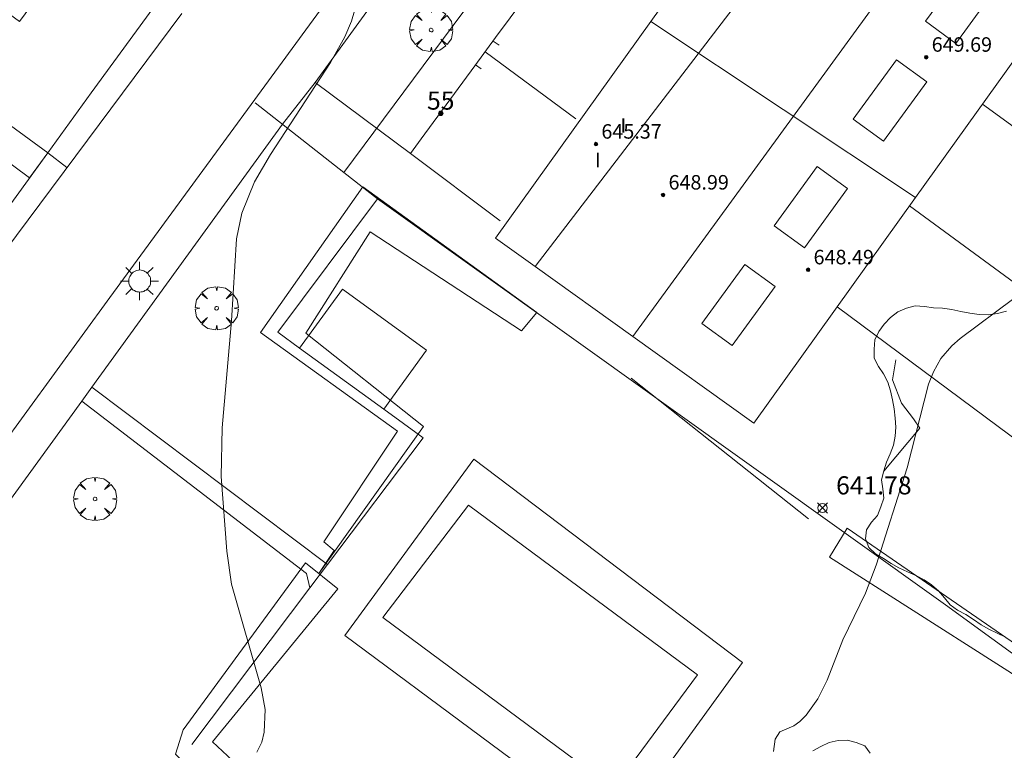
# Model space of a CAD drawing. Units: millimetres. Extents: x 419000 to 420003, y 4487999 to 4488500.
# Drawn here: x 419794 to 419849, y 4488315 to 4488355 of the extents above; entities that cross this region are included whole.
import ezdxf

# ---------------------------------------------------------------- set-up
doc = ezdxf.new("R2010")
doc.units = ezdxf.units.MM
doc.header["$MEASUREMENT"] = 0
doc.linetypes.add('VADO', pattern=[9.010000000000002, 2.71, -0.9, 0.9, -0.9, 0.9, -0.9, 0.9, -0.9])
doc.layers.get('0').update_dxf_attribs({"lineweight": 9})
for name, color, linetype, lineweight in [('1', 7, 'Continuous', 9), ('f012003p_num_plantas', 252, 'Continuous', 9), ('f022001p_portal', 7, 'Continuous', 9), ('f022001p_portal_texto', 7, 'Continuous', 9), ('f040024s_piscina', 140, 'Continuous', 9), ('f050002l_curvanivel_cgn', 23, 'Continuous', 9), ('f050008p_puntocotaterreno', 7, 'Continuous', 9), ('f050009p_puntocotaconstruccionelevada', 211, 'Continuous', 9), ('f060140s_arboladourbano', 92, 'Continuous', 9), ('f061013p_arbol', 91, 'Continuous', 9), ('f070045l_muro_mur', 30, 'MURO2', 9), ('f070045l_muro_tap', 11, 'MURO2', 9), ('f070045l_puerta', 11, 'Continuous', 9), ('f070047l_seto', 91, 'Continuous', 9), ('f070056l_edificacion_med', 221, 'Continuous', 9), ('f070056s_edificacion_edi', 240, 'Continuous', 9), ('f070057s_edificacionligera', 11, 'Continuous', 9), ('f070058l_elementoconstruido_bordillo', 30, 'Continuous', 9), ('f071045l_vado', 30, 'VADO', 9), ('f081055p_farola', 7, 'Continuous', 9)]:
    doc.layers.add(name, color=color, linetype=linetype, lineweight=lineweight)
doc.styles.get("Standard").update_dxf_attribs({"font": 'arial.ttf'})
doc.styles.add('Style-s7210005_h', font='txt')
doc.linetypes.add('MURO2', pattern='A,3.1e-05,[1,muro2.shx,S=1,R=0,X=0,Y=0],-3.058844', length=3.058875)

# ---------------------------------------------------------------- blocks, each defined once
blk = doc.blocks.new('punto_cota')
at = {"layer": 'f050008p_puntocotaterreno'}
for points in [[(0, 0), (-0.2828427124746185, 0.2828427124746185)], [(0, 0), (-0.2828427124746185, -0.2828427124746185)], [(0, 0), (0.2828427124746185, 0.2828427124746185)], [(0, 0), (0.2828427124746185, -0.2828427124746185)]]:
    blk.add_lwpolyline(points, dxfattribs=at)
blk.add_circle((0, 0), 0.25, dxfattribs=at)
blk = doc.blocks.new('punto_cota_construccion_elevada')
at = {"layer": 'f050009p_puntocotaconstruccionelevada'}
h = blk.add_hatch(color=256, dxfattribs=at)
h.dxf.hatch_style = 1
edge = h.paths.add_edge_path()
edge.add_arc((0, 0), 0.1, 0, 360)
blk.add_circle((0, 0), 0.1, dxfattribs=at)
blk = doc.blocks.new('arbol')
at = {"color": 0, "linetype": 'Continuous', "lineweight": 0, "flags": 128}
for points in [[(0.9597426615655422, 0.01231648027896881), (1.19974266178906, 0.03631648048758507), (1.127742661628872, 0.4683164805173874), (0.887742661871016, 0.8043164815753698), (0.5277426615357399, 0.528316481038928), (0.8157426617108285, 0.8763164803385735), (0.4797426615841687, 1.104316480457783), (0.04774266155436635, 1.176316481083632), (0.01174266170710325, 0.9603164810687304), (-0.0482573383487761, 1.176316481083632), (-0.4802573383785784, 1.104316480457783), (-0.8162573385052383, 0.8763164803385735), (-0.5042573381215334, 0.528316481038928), (-0.8642573384568095, 0.8043164815753698), (-1.104257338214666, 0.4683164805173874), (-1.188257338479161, 0.03631648048758507), (-0.9362573381513357, 0.01231648027896881)], [(-0.9362573381513357, 0.01231648027896881), (-1.188257338479161, -0.04768351837992668), (-1.104257338214666, -0.479683518409729), (-0.8642573384568095, -0.8036835193634033), (-0.5042573381215334, -0.5036835186183453), (-0.8162573385052383, -0.8756835199892521), (-0.4802573383785784, -1.115683518350124)], [(-0.4802573383785784, -1.115683518350124), (-0.0482573383487761, -1.187683518975973), (0.01174266170710325, -0.9356835186481476), (0.04774266155436635, -1.187683518975973), (0.4797426615841687, -1.115683518350124), (0.8157426617108285, -0.8756835199892521), (0.5277426615357399, -0.5036835186183453), (0.887742661871016, -0.8036835193634033), (1.127742661628872, -0.479683518409729), (1.19974266178906, -0.04768351837992668), (0.9597426615655422, 0.01231648027896881)]]:
    blk.add_lwpolyline(points, dxfattribs=at)
at = {"color": 0, "linetype": 'Continuous', "lineweight": 0, "extrusion": (0, 0, -1)}
for start, end in [(180.0228971959459, 7.594644452011599), (7.223336131686467, 180.0228971959459)]:
    blk.add_arc((0, 0), 0.1039676011144903, start, end, dxfattribs=at)
blk = doc.blocks.new('farola')
at = {"layer": '1'}
for points in [[(-0.75, 0.75, 0), (-0.4199999999837019, 0.4199999999254942, 0)], [(0.01000000000931323, 0.6100000003352761, 0), (0.09000000002561137, 0.6000000005587935, 0), (0.1600000000325963, 0.5800000000745058, 0), (0.2399999999906868, 0.5700000002980232, 0), (0.2999999999883585, 0.5200000004842877, 0), (0.3699999999953434, 0.4900000002235174, 0), (0.4299999999930151, 0.4300000006332994, 0), (0.4799999999813735, 0.3900000005960464, 0), (0.5200000000186265, 0.3100000005215406, 0), (0.5700000000069849, 0.25, 0), (0.6000000000349246, 0.1800000006332994, 0), (0.6099999999860302, 0.1000000005587935, 0), (0.6099999999860302, 0.03000000026077032, 0), (0.6099999999860302, -0.03000000026077032, 0), (0.6099999999860302, -0.1099999994039536, 0), (0.6000000000349246, -0.1799999997019768, 0), (0.5700000000069849, -0.2599999997764826, 0), (0.5200000000186265, -0.3199999993667006, 0), (0.4799999999813735, -0.3899999996647239, 0), (0.4299999999930151, -0.4399999994784594, 0), (0.3699999999953434, -0.5, 0), (0.2999999999883585, -0.5300000002607703, 0), (0.2399999999906868, -0.5699999993667006, 0), (0.1600000000325963, -0.5899999998509884, 0), (0.09000000002561137, -0.599999999627471, 0), (0, -0.6200000001117587, 0), (-0.05999999999767169, -0.599999999627471, 0), (-0.1400000000139698, -0.5899999998509884, 0), (-0.2099999999627471, -0.5699999993667006, 0), (-0.2700000000186265, -0.5300000002607703, 0), (-0.3499999999767169, -0.5, 0), (-0.4099999999743886, -0.4399999994784594, 0), (-0.4500000000116415, -0.3899999996647239, 0), (-0.5, -0.3199999993667006, 0), (-0.5399999999790452, -0.2599999997764826, 0), (-0.5700000000069849, -0.1799999997019768, 0), (-0.5899999999674037, -0.1099999994039536, 0), (-0.5899999999674037, -0.03000000026077032, 0), (-0.5899999999674037, 0.03000000026077032, 0), (-0.5899999999674037, 0.1000000005587935, 0), (-0.5700000000069849, 0.1800000006332994, 0), (-0.5399999999790452, 0.25, 0), (-0.5, 0.3100000005215406, 0), (-0.4500000000116415, 0.3900000005960464, 0), (-0.4099999999743886, 0.4300000006332994, 0), (-0.3499999999767169, 0.4900000002235174, 0), (-0.2700000000186265, 0.5200000004842877, 0), (-0.2099999999627471, 0.5700000002980232, 0), (-0.1400000000139698, 0.5800000000745058, 0), (-0.05999999999767169, 0.6000000005587935, 0), (0.01000000000931323, 0.6100000003352761, 0)], [(0, 1.049999999813735, 0), (0, 0.6000000005587935, 0)], [(0.75, 0.75, 0), (0.4299999999930151, 0.4300000006332994, 0)], [(-1.049999999988358, 0, 0), (-0.5899999999674037, 0, 0)], [(1.049999999988358, 0, 0), (0.6099999999860302, 0, 0)], [(-0.75, -0.7400000002235174, 0), (-0.4199999999837019, -0.4100000001490116, 0)], [(0.75, -0.75, 0), (0.4299999999930151, -0.4399999994784594, 0)], [(0, -1.049999999813735, 0), (0, -0.6200000001117587, 0)]]:
    blk.add_polyline3d(points, dxfattribs=at)
blk = doc.blocks.new('portal_catastro')
at = {"layer": 'f022001p_portal'}
h = blk.add_hatch(color=256, dxfattribs=at)
h.dxf.hatch_style = 1
edge = h.paths.add_edge_path()
edge.add_arc((3.771589970019172e-29, 2.132237979789099e-40), 0.125, 0, 360)
blk.add_circle((0, 0), 0.125, dxfattribs=at)

msp = doc.modelspace()

# ---------------------------------------------------------------- linework, layer by layer
at = {"layer": 'f040024s_piscina'}
msp.add_polyline3d([(419827.2069999999, 4488312.704, 641.941), (419814.4669999999, 4488322.134, 641.883), (419819.1969999999, 4488328.323999999, 641.891), (419831.8269999999, 4488318.964, 641.912)], close=True, dxfattribs=at)
at = {"layer": 'f050002l_curvanivel_cgn'}
for points in [[(419813.4257597531, 4488357.400205119, 641), (419812.740158374, 4488355.034590493, 641), (419812.3714149981, 4488354.175388687, 641), (419811.5827788312, 4488352.766665648, 641), (419808.2634503905, 4488347.681269404, 641), (419807.3914011756, 4488346.169497121, 641), (419806.6923206327, 4488344.453081436, 641), (419806.3883733721, 4488343.021017996, 641), (419806.1151007632, 4488338.496842016, 641), (419805.5937205813, 4488332.596177309, 641), (419805.5515486836, 4488329.916664318, 641), (419805.8617110329, 4488325.785953145, 641), (419806.1069910981, 4488323.974141652, 641), (419807.7528130898, 4488318.252684535, 641), (419807.9653011703, 4488317.054197845, 641), (419807.924565008, 4488315.810522749, 641), (419807.7807996772, 4488315.248685936, 641), (419807.5119606801, 4488314.698111379, 641)], [(419849.2893237186, 4488339.7375777, 642), (419846.3399467077, 4488337.53396377, 642), (419845.8756637366, 4488337.131475638, 642), (419845.2733811587, 4488336.428353936, 642), (419844.8604335536, 4488335.698115368, 642), (419844.5867840544, 4488335.000263553, 642), (419843.4140476554, 4488330.392017241, 642), (419841.6961116692, 4488325.020111337, 642), (419841.1122707528, 4488323.46982674, 642), (419839.8562420663, 4488320.904292739, 642), (419838.9973002339, 4488318.673659252, 642), (419838.4764630246, 4488317.637144629, 642), (419837.8374619029, 4488316.737943919, 642), (419837.4830661252, 4488316.387010165, 642), (419837.156977438, 4488316.159754829, 642), (419836.3747697524, 4488315.831801036, 642), (419836.1187427053, 4488315.412588055, 642), (419836.0345402344, 4488314.744409151, 642)]]:
    msp.add_polyline3d(points, dxfattribs=at)
at = {"layer": 'f060140s_arboladourbano'}
for points in [[(419848.8822241937, 4488339.031134714, 2.89), (419848.3871350393, 4488338.91482816, 2.89), (419847.8870865912, 4488338.843384318, 2.89), (419847.3794021265, 4488338.861942439, 2.89), (419846.8741638634, 4488338.924985797, 2.89), (419846.3715040177, 4488339.02702293, 2.89), (419845.8722319594, 4488339.137283719, 2.89), (419845.365991316, 4488339.199492272, 2.89), (419844.8599100941, 4488339.223375655, 2.89), (419844.358026785, 4488339.28935883, 2.89), (419843.8556914105, 4488339.324781836, 2.89), (419843.3678054361, 4488339.196701768, 2.89), (419842.8994109227, 4488338.99486591, 2.89), (419842.4892811662, 4488338.690764626, 2.89), (419842.1307168126, 4488338.328045523, 2.89), (419841.8402344938, 4488337.90834724, 2.89), (419841.6287160369, 4488337.449507656, 2.89), (419841.5905929136, 4488336.947889667, 2.89), (419841.5853432904, 4488336.436863732, 2.89), (419841.8276175944, 4488335.992386834, 2.89), (419842.1020321669, 4488335.573569948, 2.89), (419842.3334267463, 4488335.123284119, 2.89), (419842.4963737655, 4488334.6399041, 2.89), (419842.6052175385, 4488334.147414842, 2.89), (419842.6916033412, 4488333.641791841, 2.89), (419842.7520025682, 4488333.138826585, 2.89), (419842.7799994885, 4488332.638251706, 2.89), (419842.7503118947, 4488332.138416229, 2.89), (419842.6566643185, 4488331.635750028, 2.89), (419842.4672018474, 4488331.16702028, 2.89), (419842.2616121504, 4488330.707649689, 2.89), (419842.1147253565, 4488330.226907293, 2.89), (419841.9937374266, 4488329.726548264, 2.89), (419842.0629047006, 4488329.228565749, 2.89), (419842.1139004912, 4488328.72632621, 2.89), (419841.9614123164, 4488328.238178204, 2.89), (419841.7749009199, 4488327.76962549, 2.89), (419841.4372010238, 4488327.387396618, 2.89), (419841.1558301182, 4488326.970733111, 2.89), (419841.116729988, 4488326.468443759, 2.89), (419841.2993127719, 4488325.999138393, 2.89), (419841.6608016994, 4488325.649437102, 2.89), (419842.0975215441, 4488325.397226307, 2.89), (419842.5230949612, 4488325.11809041, 2.89), (419842.9558546128, 4488324.867060771, 2.89), (419843.420410591, 4488324.66043617, 2.89), (419843.8896611762, 4488324.450718733, 2.89), (419844.3447798709, 4488324.220361157, 2.89), (419844.7598960728, 4488323.940084416, 2.89), (419845.1358401151, 4488323.606862273, 2.89), (419845.4598178248, 4488323.226018815, 2.89), (419845.7781555808, 4488322.836733033, 2.89), (419846.1916533881, 4488322.532570193, 2.89), (419846.6449583748, 4488322.290717201, 2.89), (419847.0698588888, 4488322.015020018, 2.89), (419847.4861944061, 4488321.734585078, 2.89), (419847.9199835011, 4488321.485318908, 2.89), (419848.3736124741, 4488321.261953738, 2.89), (419848.8341597091, 4488321.039767934, 2.89)], [(419841.373886957, 4488314.646856171, 1.34), (419841.0733121196, 4488315.051444284, 1.34), (419840.5947397904, 4488315.233733361, 1.34), (419840.0990883086, 4488315.370898857, 1.34), (419839.5913996494, 4488315.353569719, 1.34), (419839.0940444313, 4488315.238244571, 1.34), (419838.64434944, 4488315.007556887, 1.34), (419838.1956378111, 4488314.777785324, 1.34)]]:
    msp.add_polyline3d(points, dxfattribs=at)
at = {"layer": 'f070045l_muro_mur'}
for p, q in [((419820.6866, 4488354.1338, 641.41), (419819.5366, 4488352.5738, 641.41)), ((419825.1165, 4488349.653700001, 641.41), (419820.1066, 4488353.3438, 641.41)), ((419810.7366, 4488351.6539, 641.131), (419815.9866, 4488347.7438, 641.131)), ((419816.5766, 4488348.5538, 641.131), (419815.9866, 4488347.7438, 641.131)), ((419815.9866, 4488347.7438, 641.131), (419820.9365, 4488344.0237, 641.6800000000001))]:
    msp.add_line(p, q, dxfattribs=at)
for points in [[(419814.1765, 4488345.233800001, 641.601), (419812.3217, 4488346.6903, 641.4718465622515), (419807.4267, 4488350.5339, 641.131)], [(419842.7762, 4488336.3435, 642.181), (419842.5962, 4488335.253500001, 642.181), (419843.0962, 4488333.9535, 642.181), (419843.7662, 4488333.1035, 642.181), (419844.1062, 4488332.583500001, 642.181), (419842.1261, 4488330.2035, 642.181)]]:
    msp.add_polyline3d(points, dxfattribs=at)
at = {"layer": 'f070045l_muro_tap'}
msp.add_line((419803.9261699592, 4488315.12378167, 641.073), (419810.4399632823, 4488323.76106191, 641.3981751209703), dxfattribs=at)
for points in [[(419847.5577604536, 4488350.451797411, 644.7051211162101), (419859.1561936657, 4488342.043355096, 643.601), (419874.0559454965, 4488331.543155715, 644.634)], [(419811.4125808223, 4488325.050751318, 641.4467291678325), (419816.6863292678, 4488332.043733899, 641.71), (419814.5144300428, 4488333.624585666, 641.6804443140871), (419809.8741255241, 4488337.002105909, 641.617298021977), (419808.6764655745, 4488337.873841958, 641.601), (419814.1765351155, 4488345.233821686, 641.601), (419845.5160078872, 4488322.823400782, 642.181), (419852.9858814116, 4488317.413300132, 643.008), (419856.7016247194, 4488314.804026762, 648.5500000000015), (419863.4666314204, 4488321.329221321, 648.5500000000015)], [(419843.5366083249, 4488344.84257295, 644.4886924037369), (419859.7460599142, 4488332.973306132, 643.718), (419868.5830985636, 4488326.264315262, 644.634)], [(419839.5479208833, 4488339.278634446, 644.4919765621491), (419849.0661190036, 4488332.20340967, 642.842), (419863.4666314204, 4488321.329221321, 643.588)]]:
    msp.add_polyline3d(points, dxfattribs=at)
at = {"layer": 'f070045l_puerta'}
for p, q in [((419820.687, 4488354.134000001, 644.5900000000012), (419823.617, 4488358.114, 644.5900000000012)), ((419816.577, 4488348.554, 644.5900000000012), (419819.537, 4488352.574, 644.5900000000012)), ((419810.44, 4488323.761, 641.3981751209703), (419811.413, 4488325.051, 641.4467291678274))]:
    msp.add_line(p, q, dxfattribs=at)
at = {"layer": 'f070047l_seto'}
msp.add_line((419828.1723921438, 4488335.34170362, 641.799), (419837.966935327, 4488327.586697889, 642.181), dxfattribs=at)
for points in [[(419810.9353611256, 4488324.561319139, 641.883), (419811.7870763036, 4488325.827290435, 641.883), (419811.2032410407, 4488326.303636175, 641.883), (419815.2756329649, 4488332.419963587, 641.71), (419807.7186939549, 4488337.852651777, 641.601), (419813.3557918459, 4488345.907215768, 641.601), (419822.9707159877, 4488338.972597254, 641.6800000000001), (419822.1283389627, 4488337.944350208, 641.6800000000001), (419813.7662554557, 4488343.410166768, 641.601), (419810.2209193758, 4488337.821465604, 641.601), (419816.7146951552, 4488332.681966907, 641.71), (419810.9353611256, 4488324.561319139, 641.883)], [(419840.0919809872, 4488327.059847863, 642.181), (419858.2004984907, 4488314.587334698, 643.859), (419857.5972479896, 4488313.693156854, 643.859), (419839.1154991604, 4488325.463274064, 642.181), (419840.0919809872, 4488327.059847863, 642.181)], [(419800.0131308748, 4488307.620103692, 641.073), (419804.3084162282, 4488313.276886081, 641.073), (419803.0214673966, 4488314.582878199, 641.073), (419803.4427793832, 4488315.927538255, 641.073), (419810.1897700658, 4488325.157035978, 641.883), (419811.9907411957, 4488323.718085212, 641.883), (419805.0609824888, 4488315.27318791, 641.073), (419806.1762829683, 4488314.250163823, 641.073), (419800.8004563325, 4488306.84738276, 641.415), (419800.0131308748, 4488307.620103692, 641.073)]]:
    msp.add_polyline3d(points, dxfattribs=at)
at = {"layer": 'f070056l_edificacion_med'}
for p, q in [((419840.2295925756, 4488364.15715679, 647.3300000000063), (419822.8807259261, 4488341.49591748, 647.3300000000063)), ((419845.1339614225, 4488360.793675178, 647.3300000000063), (419828.2714411617, 4488337.631410685, 647.3300000000063)), ((419829.2503344279, 4488355.020267732, 647.3300000000063), (419843.8732038056, 4488345.312099977, 647.3300000000063))]:
    msp.add_line(p, q, dxfattribs=at)
for points in [[(419844.425209527, 4488355.032430894, 647.3300000000063), (419846.8032000239, 4488358.303356525, 647.3300000000063), (419848.4756638373, 4488357.087461239, 647.3300000000063), (419846.0976733404, 4488353.816535607, 647.3300000000063), (419844.425209527, 4488355.032430894, 647.3300000000063)], [(419840.4338480558, 4488349.632514374, 647.3300000000063), (419842.8118385527, 4488352.903440005, 647.3300000000063), (419844.4843023661, 4488351.687544719, 647.3300000000063), (419842.1063118692, 4488348.416619088, 647.3300000000063), (419840.4338480558, 4488349.632514374, 647.3300000000063)], [(419836.0685965575, 4488343.750681015, 647.3300000000063), (419838.4465870544, 4488347.021606646, 647.3300000000063), (419840.1190508678, 4488345.80571136, 647.3300000000063), (419837.7410603709, 4488342.534785728, 647.3300000000063), (419836.0685965575, 4488343.750681015, 647.3300000000063)], [(419832.0772350864, 4488338.350764495, 647.3300000000063), (419834.4552255832, 4488341.621690126, 647.3300000000063), (419836.1276893966, 4488340.40579484, 647.3300000000063), (419833.7496988997, 4488337.134869209, 647.3300000000063), (419832.0772350864, 4488338.350764495, 647.3300000000063)]]:
    msp.add_polyline3d(points, dxfattribs=at)
at = {"layer": 'f070056s_edificacion_edi'}
msp.add_polyline3d([(419851.7291568845, 4488356.270602107, 647.3900000000062), (419843.8732038054, 4488345.312099977, 647.3900000000062), (419834.9399677815, 4488332.850863893, 647.3900000000062), (419828.2714411619, 4488337.631410685, 647.3900000000062), (419822.880725926, 4488341.49591748, 647.3900000000062), (419820.6839418568, 4488343.070752468, 647.3900000000062), (419829.2503344278, 4488355.020267732, 647.3900000000062), (419837.2602667463, 4488366.193560074, 647.3900000000062), (419839.2437872841, 4488368.960431747, 647.3900000000062), (419841.8762172738, 4488367.073290034, 647.3900000000062), (419848.0099867888, 4488375.954727198, 647.3900000000062), (419856.1512238822, 4488387.742891965, 647.3900000000062), (419864.1775812738, 4488399.364715813, 647.3900000000062), (419866.6110480943, 4488397.684095399, 647.3900000000062), (419871.1245758833, 4488394.566926562, 647.3900000000062), (419872.3881918202, 4488393.694237968, 647.3900000000062), (419876.9624233142, 4488390.53514545, 647.3900000000062), (419869.0139176009, 4488379.026047518, 647.3900000000062), (419860.7028227328, 4488366.991935925, 647.3900000000062), (419852.7916125983, 4488355.536840403, 647.3900000000062)], close=True, dxfattribs=at)
at = {"layer": 'f070057s_edificacionligera'}
for points in [[(419790.2794779703, 4488358.053658356, 641.8328385399985), (419792.673058487, 4488361.307623633, 641.7170721384916), (419796.7985760803, 4488358.272938967, 641.7170721384916), (419794.404995564, 4488355.01897369, 641.8328385399985)], [(419814.5144300427, 4488333.624585666, 641.6804443140855), (419809.874125524, 4488337.002105909, 641.6172980219746), (419812.244878769, 4488340.259234277, 641.6172980219746), (419816.8851832878, 4488336.881714033, 641.6804443140855)]]:
    msp.add_polyline3d(points, close=True, dxfattribs=at)
at = {"layer": 'f070058l_elementoconstruido_bordillo'}
for p, q in [((419812.3217050282, 4488346.69025832, 641.28), (419830.846859347, 4488371.616270949, 641.81)), ((419798.398972482, 4488334.83999114, 640.55), (419811.4125808224, 4488325.050751318, 641.28))]:
    msp.add_line(p, q, dxfattribs=at)
for points in [[(419786.6643497124, 4488318.670577142, 640.25), (419797.8453911269, 4488334.07719831, 640.55), (419798.3989724821, 4488334.83999114, 640.55), (419808.9311678812, 4488349.352552051, 640.97), (419810.7366499269, 4488351.653886678, 641.07), (419826.3628310913, 4488373.157727748, 641.49), (419830.6467194869, 4488378.857278494, 641.58), (419836.114549616, 4488386.509237314, 641.96), (419841.8640643235, 4488394.172591766, 642.22), (419845.9099915097, 4488399.811673842, 642.61), (419852.5338855281, 4488408.941731917, 643.05)], [(419849.8014906428, 4488408.442191459, 642.84), (419845.0219537856, 4488401.974480391, 642.52), (419835.0339353825, 4488388.458606552, 641.89), (419825.1008173177, 4488374.943830958, 641.32), (419813.8370748634, 4488359.528582012, 641), (419799.4016194107, 4488339.791601434, 640.51), (419784.1021214178, 4488318.827244986, 640.14), (419772.3552877412, 4488303.055154908, 639.83)], [(419823.2942493699, 4488385.382020467, 641.72), (419823.0216702752, 4488385.006819132, 641.61), (419819.7881999528, 4488380.555992176, 641.44), (419812.5553723127, 4488370.600105461, 641.24), (419809.5564839563, 4488366.47217732, 641.19), (419806.4357618623, 4488362.176546734, 641.04), (419802.1156845549, 4488356.230020367, 640.87), (419798.3745883341, 4488351.080453417, 640.71), (419795.9715799646, 4488347.772745796, 640.71), (419791.5494694341, 4488341.685772115, 640.63), (419788.0160079222, 4488336.822011457, 640.53), (419787.1074893834, 4488335.571448316, 640.59)], [(419803.3633079294, 4488355.463784089, 640.72), (419789.6743059675, 4488337.08970465, 640.49)], [(419789.8357160335, 4488350.21074318, 640.99), (419794.9727990275, 4488346.397937719, 640.84), (419795.9715799646, 4488347.772745796, 640.71), (419790.8146862417, 4488351.541778253, 640.99)], [(419797.8453911266, 4488334.07719831, 640.55), (419810.2595576825, 4488324.552381991, 641.37), (419810.4399632824, 4488323.76106191, 641.72)], [(419827.344490969, 4488310.021596236, 641.86), (419812.3720337768, 4488321.139232939, 641.89), (419819.4937400278, 4488330.872199086, 641.85), (419834.312518426, 4488319.645940093, 641.85), (419827.344490969, 4488310.021596236, 641.86)]]:
    msp.add_polyline3d(points, dxfattribs=at)
at = {"layer": 'f071045l_vado'}
for p, q in [((419819.90336529, 4488352.418076668, 641.41), (419819.5771491448, 4488352.628800581, 641.4024765089723)), ((419795.9715799646, 4488347.772745796, 641.8486376247109), (419797.0289974399, 4488346.961548174, 640.9882039738388))]:
    msp.add_line(p, q, dxfattribs=at)
msp.add_polyline3d([(419820.5485723509, 4488353.946536796, 641.4026436345052), (419820.5598079492, 4488353.939214463, 641.3957701947245), (419820.890874135, 4488353.723455867, 641.41)], dxfattribs=at)

# ---------------------------------------------------------------- block references
at = {"layer": 'f022001p_portal'}
msp.add_blockref('portal_catastro', (419817.6638115824, 4488349.957822626), dxfattribs=at)
at = {"layer": 'f050008p_puntocotaterreno'}
msp.add_blockref('punto_cota', (419838.7347999997, 4488328.176000001, 641.7818656192364), dxfattribs=at)
at = {"layer": 'f050009p_puntocotaconstruccionelevada'}
for p in [(419844.4604861145, 4488353.052887577, 649.69), (419826.2301636898, 4488348.258092606, 645.37), (419829.9349006352, 4488345.448944986, 648.99), (419837.9402373374, 4488341.321616673, 648.49)]:
    msp.add_blockref('punto_cota_construccion_elevada', p, dxfattribs=at)
at = {"layer": 'f061013p_arbol'}
for p in [(419817.136011587, 4488354.549925271, 641.41), (419805.2949918416, 4488339.19860821, 640.806), (419798.5828241468, 4488328.675239732, 640.8820000000001)]:
    msp.add_blockref('arbol', p, dxfattribs=at)
at = {"layer": 'f081055p_farola'}
msp.add_blockref('farola', (419801.0353691044, 4488340.700676108, 640.806), dxfattribs=at)

# ---------------------------------------------------------------- texts
at = {"layer": 'f012003p_num_plantas', "char_height": 0.8, "width": 0.8, "attachment_point": 5}
for insert in [(419827.7399999999, 4488349.285), (419826.3364861612, 4488347.38)]:
    msp.add_mtext('{\\fArial|b0|i0;I}', dxfattribs=dict(at, insert=insert))
at = {"layer": 'f022001p_portal_texto', "insert": (419817.6638115824, 4488350.157822627), "char_height": 1, "width": 2, "attachment_point": 8}
msp.add_mtext('{\\fTrebuchet MS|b0|i0;55}', dxfattribs=at)
at = {"layer": 'f050008p_puntocotaterreno', "style": 'Style-s7210005_h'}
msp.add_text('641.78', height=1, dxfattribs=at).set_placement((419839.4847999997, 4488328.926000001, 641.7818656192364))
at = {"layer": 'f050009p_puntocotaconstruccionelevada', "style": 'Style-s7210005_h'}
for s, p in [('649.69', (419844.7604861145, 4488353.352887576, 649.69)), ('645.37', (419826.5301636897, 4488348.558092605, 645.37)), ('648.99', (419830.2349006351, 4488345.748944986, 648.99)), ('648.49', (419838.2402373374, 4488341.621616673, 648.49))]:
    msp.add_text(s, height=0.8, dxfattribs=at).set_placement(p)

doc.saveas('drawing.dxf')
